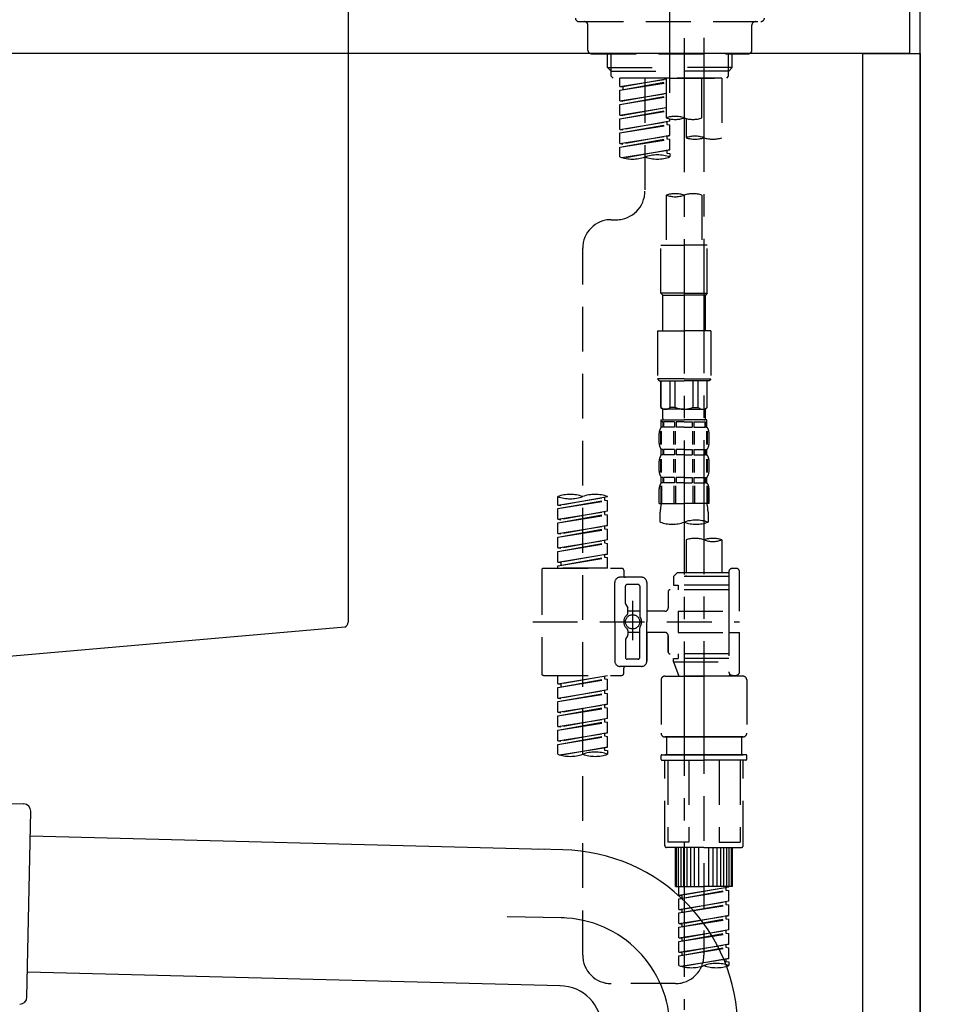
# Model space of a CAD drawing. Extents: x 163 to 26285, y 210 to 8610.
# Drawn here: x 7845 to 8105, y 2589 to 2865 of the extents above; entities that cross this region are included whole.
import ezdxf

# ---------------------------------------------------------------- set-up
doc = ezdxf.new("R2010")
doc.units = 0
doc.header["$LTSCALE"] = 50
doc.header["$MEASUREMENT"] = 0
for name, pattern in [('CENTER', [2, 1.25, -0.25, 0.25, -0.25]), ('CENTER2', [1.125, 0.75, -0.125, 0.125, -0.125]), ('DASHED', [0.75, 0.5, -0.25])]:
    doc.linetypes.add(name, pattern=pattern)
doc.layers.get('0').update_dxf_attribs({"linetype": 'CONTINUOUS'})
for name, color, linetype in [('111-壁仕上', 3, 'CONTINUOUS'), ('122-扉', 6, 'CONTINUOUS'), ('126-甲板', 2, 'CONTINUOUS'), ('150-機器', 8, 'CONTINUOUS'), ('166-寸法B', 11, 'CONTINUOUS')]:
    doc.layers.add(name, color=color, linetype=linetype)
doc.styles.add('KH001', font='txt')
doc.dimstyles.new('KH1xx030', dxfattribs={"dimscale": 30, "dimtxt": 2, "dimasz": 0.6, "dimexe": 0.3, "dimexo": 1.2, "dimgap": 0.5, "dimtad": 3, "dimdec": 1, "dimdsep": 46, "dimlunit": 6, "dimtxsty": 'KH001', "dimblk": 'DOT', "dimcen": 1, "dimdle": 1, "dimclrd": 256, "dimclre": 256, "dimclrt": 256, "dimadec": 0, "dimazin": 0, "dimtfac": 1, "dimtdec": 1, "dimtix": 1, "dimtmove": 2, "dimatfit": 3, "dimldrblk": 'CLOSEDBLANK', "dimfxl": 1, "dimtolj": 1, "dimtzin": 0, "dimlwd": -1, "dimlwe": -1, "dimarcsym": 0})

# ---------------------------------------------------------------- blocks, each defined once
blk = doc.blocks.new('_Dot')
at = {"color": 0, "linetype": 'ByBlock', "lineweight": -2}
blk.add_line((-0.5, 0), (-1, 0), dxfattribs=at)
at = {"color": 0, "linetype": 'ByBlock', "const_width": 0.5}
blk.add_lwpolyline([(-0.25, 0, 1), (0.25, 0, 1)], format="xyb", close=True, dxfattribs=at)
blk = doc.blocks.new('*D250')
at = {"layer": '166-寸法B', "transparency": 16777216}
for p, q in [((7456.44, 2783.11), (7456.44, 2565.31)), ((8096.44, 2783.11), (8096.44, 2565.31)), ((7474.44, 2574.31), (8078.44, 2574.31))]:
    blk.add_line(p, q, dxfattribs=at)
at = {"layer": '166-寸法B', "transparency": 16777216, "xscale": 18, "yscale": 18, "zscale": 18, "rotation": 180}
blk.add_blockref('_Dot', (7456.44, 2574.31), dxfattribs=at)
at = {"layer": '166-寸法B', "transparency": 16777216, "xscale": 18, "yscale": 18, "zscale": 18}
blk.add_blockref('_Dot', (8096.44, 2574.31), dxfattribs=at)
at = {"layer": '166-寸法B', "transparency": 16777216, "insert": (7667.25, 2619.31), "char_height": 60, "attachment_point": 5, "style": 'KH001'}
blk.add_mtext('\\A1;640', dxfattribs=at)
blk = doc.blocks.new('_ClosedBlank')
at = {"color": 0, "linetype": 'ByBlock', "lineweight": -2}
for p, q in [((-1, 0.167), (0, 0)), ((-1, 0.167), (-1, -0.167)), ((0, 0), (-1, -0.167))]:
    blk.add_line(p, q, dxfattribs=at)

msp = doc.modelspace()

# ---------------------------------------------------------------- linework, layer by layer
at = {"layer": '111-壁仕上', "ltscale": 2}
msp.add_lwpolyline([(7272.49, 2035.11), (8096.44, 2035.11), (8096.44, 4435.11), (7272.49, 4435.11)], dxfattribs=at)
at = {"layer": '122-扉', "color": 253}
msp.add_lwpolyline([(8080.44, 2855.11), (8096.44, 2855.11), (8096.44, 2185.11), (8080.44, 2185.11)], close=True, dxfattribs=at)
at = {"layer": '126-甲板'}
msp.add_lwpolyline([(7446.44, 2895.11), (8093.44, 2895.11), (8093.44, 2855.11), (7446.44, 2855.11)], close=True, dxfattribs=at)
at = {"layer": '150-機器', "color": 161, "linetype": 'CENTER2'}
msp.add_line((8026.44, 2844.14), (8026.44, 3148.07), dxfattribs=at)
at = {"layer": '150-機器', "linetype": 'Continuous'}
for p, q in [((7936.44, 2893.61), (7936.44, 2696.13)), ((7935.49, 2694.74), (7828.32, 2685.32))]:
    msp.add_line(p, q, dxfattribs=at)
at = {"layer": '150-機器', "color": 13, "linetype": 'DASHED', "ltscale": 0.5}
for p, q in [((8001.01, 2864.04), (8051.87, 2864.04)), ((8003.5, 2856.06), (8003.5, 2863.04)), ((8049.38, 2856.06), (8049.38, 2863.04)), ((8004.5, 2855.06), (8048.38, 2855.06)), ((8008.98, 2851.23), (8008.98, 2855.06)), ((8010, 2850.23), (8010, 2855.06)), ((8042.88, 2850.23), (8042.88, 2855.06)), ((8043.89, 2851.23), (8043.89, 2855.06)), ((8008.98, 2851.23), (8026.44, 2851.23)), ((8009.98, 2850.23), (8008.98, 2851.23)), ((8010, 2850.22), (8026.44, 2850.22)), ((8010.03, 2848.74), (8010.03, 2850.23)), ((8043.89, 2851.23), (8026.44, 2851.23)), ((8042.88, 2850.22), (8026.44, 2850.22)), ((8026.44, 2848.24), (8026.44, 2849.59)), ((8042.84, 2848.74), (8042.84, 2850.23)), ((8042.89, 2850.23), (8043.89, 2851.23)), ((8010.53, 2848.24), (8010.03, 2848.74)), ((8026.44, 2848.24), (8010.48, 2848.24)), ((8040.95, 2848.24), (8012.47, 2848.24)), ((8012.47, 2845.88), (8012.47, 2848.24)), ((8012.47, 2845.88), (8025.44, 2847.97)), ((8012.47, 2844.88), (8025.44, 2847.21)), ((8012.47, 2844.88), (8025.44, 2846.97)), ((8025.44, 2847.95), (8013.32, 2845.77)), ((8019.46, 2848.24), (8019.46, 2840.04)), ((8019.46, 2848.24), (8019.46, 2816.63)), ((8025.44, 2848.24), (8025.44, 2837.12)), ((8026.44, 2848.24), (8042.35, 2848.24)), ((8035.41, 2837.12), (8035.41, 2848.24)), ((8040.95, 2848.24), (8040.95, 2831.59)), ((8042.35, 2848.24), (8042.84, 2848.74)), ((8012.47, 2845.88), (8013.32, 2845.77)), ((8012.47, 2841.89), (8012.47, 2844.88)), ((8012.47, 2841.89), (8025.44, 2843.98)), ((8013.32, 2845.77), (8013.32, 2845.03)), ((8012.47, 2840.89), (8025.44, 2843.22)), ((8012.47, 2840.89), (8025.44, 2842.98)), ((8012.47, 2841.89), (8013.32, 2841.78)), ((8025.44, 2843.96), (8013.32, 2841.78)), ((8012.47, 2837.9), (8012.47, 2840.89)), ((8012.47, 2837.9), (8025.44, 2839.99)), ((8012.47, 2836.9), (8025.44, 2839.23)), ((8012.47, 2836.9), (8025.44, 2838.99)), ((8025.44, 2839.97), (8013.32, 2837.79)), ((8012.47, 2837.9), (8013.32, 2837.79)), ((8012.47, 2833.91), (8012.47, 2836.9)), ((8012.47, 2833.91), (8026.44, 2836.16)), ((8026.44, 2836.16), (8013.32, 2833.8)), ((8025.59, 2836.01), (8025.59, 2835.27)), ((8025.59, 2836.01), (8025.59, 2835.27)), ((8026.44, 2836.16), (8026.44, 2836.83)), ((8030.98, 2836.95), (8030.98, 2831.59)), ((8012.47, 2832.91), (8025.59, 2835.27)), ((8012.47, 2832.91), (8026.44, 2835.16)), ((8012.47, 2833.91), (8013.32, 2833.8)), ((8025.59, 2835.27), (8026.44, 2835.16)), ((8025.59, 2835.27), (8026.44, 2835.16)), ((8026.44, 2832.17), (8026.44, 2835.16)), ((8026.44, 2832.17), (8026.44, 2835.16)), ((8012.47, 2829.92), (8012.47, 2832.91)), ((8012.47, 2829.92), (8026.44, 2832.17)), ((8012.47, 2828.92), (8025.59, 2831.28)), ((8012.47, 2828.92), (8026.44, 2831.17)), ((8026.44, 2832.17), (8013.32, 2829.81)), ((8025.59, 2832.04), (8025.59, 2831.28)), ((8025.59, 2832.02), (8025.59, 2831.28)), ((8025.59, 2832.02), (8025.59, 2831.28)), ((8025.59, 2831.28), (8026.44, 2831.17)), ((8025.59, 2831.28), (8026.44, 2831.17)), ((8025.64, 2832.04), (8026.44, 2832.17)), ((8026.44, 2828.18), (8026.44, 2831.17)), ((8026.44, 2828.18), (8026.44, 2831.17)), ((8012.47, 2829.92), (8013.32, 2829.81)), ((8012.47, 2826.19), (8012.47, 2828.92)), ((8013.01, 2826.02), (8026.44, 2828.18)), ((8026.44, 2828.18), (8013.56, 2825.87)), ((8025.59, 2828.05), (8025.59, 2827.29)), ((8025.59, 2828.03), (8025.59, 2827.29)), ((8025.59, 2828.03), (8025.59, 2827.29)), ((8025.64, 2828.05), (8026.44, 2828.18)), ((8025.59, 2827.29), (8026.44, 2827.18)), ((8025.59, 2827.29), (8026.44, 2827.18)), ((8026.44, 2827.18), (8026.44, 2826.19)), ((8025.44, 2815.51), (8025.44, 2801.54)), ((8035.41, 2815.51), (8035.41, 2801.54)), ((8010.03, 2808.65), (8011.48, 2808.65)), ((8002.05, 2603.04), (8002.05, 2800.68)), ((8023.94, 2788.07), (8023.94, 2801.54)), ((8023.94, 2801.54), (8030.43, 2801.54)), ((8036.91, 2801.54), (8030.43, 2801.54)), ((8036.91, 2788.07), (8036.91, 2801.54)), ((8030.43, 2788.07), (8023.94, 2788.07)), ((8023.94, 2788.07), (8024.44, 2787.57)), ((8024.44, 2787.57), (8030.43, 2787.57)), ((8024.44, 2777.6), (8024.44, 2787.57)), ((8030.43, 2788.07), (8036.91, 2788.07)), ((8036.41, 2787.57), (8030.43, 2787.57)), ((8036.91, 2788.07), (8036.41, 2787.57)), ((8036.41, 2777.6), (8036.41, 2787.57)), ((8022.95, 2777.6), (8030.43, 2777.6)), ((8022.95, 2777.6), (8022.95, 2764.13)), ((8037.91, 2777.6), (8030.43, 2777.6)), ((8037.91, 2777.6), (8037.91, 2764.13)), ((8030.43, 2764.13), (8022.95, 2764.13)), ((8022.95, 2764.13), (8023.45, 2763.64)), ((8030.43, 2764.13), (8037.91, 2764.13)), ((8037.91, 2764.13), (8037.41, 2763.64)), ((8023.45, 2763.64), (8030.43, 2763.64)), ((8023.94, 2756.16), (8023.94, 2763.64)), ((8024, 2756.16), (8024, 2763.64)), ((8026.49, 2756.16), (8026.49, 2763.64)), ((8027.93, 2756.16), (8027.93, 2763.64)), ((8037.41, 2763.64), (8030.43, 2763.64)), ((8032.92, 2756.16), (8032.92, 2763.64)), ((8034.36, 2756.16), (8034.36, 2763.64)), ((8036.86, 2756.16), (8036.86, 2763.64)), ((8036.91, 2756.16), (8036.91, 2763.64)), ((8024, 2756.16), (8023.94, 2756.16)), ((8023.94, 2756.16), (8024.44, 2755.66)), ((8027.93, 2756.16), (8026.49, 2756.16)), ((8032.92, 2756.16), (8034.36, 2756.16)), ((8036.91, 2756.16), (8036.41, 2755.66)), ((8036.86, 2756.16), (8036.91, 2756.16)), ((8024.44, 2753.06), (8024.44, 2755.66)), ((8030.43, 2755.66), (8024.44, 2755.66)), ((8030.43, 2755.66), (8036.41, 2755.66)), ((8036.41, 2753.06), (8036.41, 2755.66)), ((8023.94, 2752.66), (8030.43, 2752.66)), ((8024.04, 2750.67), (8024.04, 2752.66)), ((8024.04, 2752.66), (8030.43, 2752.66)), ((8024.44, 2752.17), (8024.04, 2752.17)), ((8024.44, 2750.67), (8024.04, 2750.67)), ((8024.44, 2752.17), (8024.44, 2750.67)), ((8024.54, 2752.66), (8030.43, 2752.66)), ((8024.54, 2752.66), (8030.43, 2752.66)), ((8027.76, 2752.17), (8024.63, 2752.17)), ((8024.63, 2752.17), (8024.63, 2750.67)), ((8027.76, 2750.67), (8024.63, 2750.67)), ((8027.76, 2752.17), (8027.76, 2750.67)), ((8030.43, 2752.17), (8028.22, 2752.17)), ((8028.22, 2752.17), (8028.22, 2750.67)), ((8030.43, 2750.67), (8028.22, 2750.67)), ((8036.81, 2752.66), (8030.43, 2752.66)), ((8030.43, 2752.17), (8032.64, 2752.17)), ((8030.43, 2750.67), (8032.64, 2750.67)), ((8032.64, 2752.17), (8032.64, 2750.67)), ((8033.1, 2752.17), (8036.22, 2752.17)), ((8033.1, 2752.17), (8033.1, 2750.67)), ((8033.1, 2750.67), (8036.22, 2750.67)), ((8036.22, 2752.17), (8036.22, 2750.67)), ((8036.42, 2752.17), (8036.81, 2752.17)), ((8036.42, 2752.17), (8036.42, 2750.67)), ((8036.42, 2750.67), (8036.81, 2750.67)), ((8036.81, 2750.67), (8036.81, 2752.66)), ((8023.45, 2746.13), (8023.45, 2748.92)), ((8023.89, 2745.82), (8023.89, 2749.52)), ((8024.08, 2745.82), (8024.08, 2749.52)), ((8027.53, 2745.82), (8027.53, 2749.52)), ((8027.99, 2745.82), (8027.99, 2749.52)), ((8032.87, 2745.82), (8032.87, 2749.52)), ((8033.33, 2745.82), (8033.33, 2749.52)), ((8036.78, 2745.82), (8036.78, 2749.52)), ((8036.97, 2745.82), (8036.97, 2749.52)), ((8037.41, 2746.13), (8037.41, 2748.92)), ((8024.04, 2742.89), (8024.04, 2744.39)), ((8024.44, 2744.39), (8024.04, 2744.39)), ((8024.44, 2742.89), (8024.04, 2742.89)), ((8024.44, 2744.39), (8024.44, 2742.89)), ((8024.63, 2744.39), (8024.63, 2742.89)), ((8027.76, 2744.39), (8024.63, 2744.39)), ((8027.76, 2742.89), (8024.63, 2742.89)), ((8027.76, 2744.39), (8027.76, 2742.89)), ((8028.22, 2744.39), (8028.22, 2742.89)), ((8030.43, 2744.39), (8028.22, 2744.39)), ((8030.43, 2742.89), (8028.22, 2742.89)), ((8030.43, 2744.39), (8032.64, 2744.39)), ((8030.43, 2742.89), (8032.64, 2742.89)), ((8032.64, 2744.39), (8032.64, 2742.89)), ((8033.1, 2744.39), (8033.1, 2742.89)), ((8033.1, 2744.39), (8036.22, 2744.39)), ((8033.1, 2742.89), (8036.22, 2742.89)), ((8036.22, 2744.39), (8036.22, 2742.89)), ((8036.42, 2744.39), (8036.42, 2742.89)), ((8036.42, 2744.39), (8036.81, 2744.39)), ((8036.42, 2742.89), (8036.81, 2742.89)), ((8036.81, 2742.89), (8036.81, 2744.39)), ((8023.45, 2738.35), (8023.45, 2741.15)), ((8023.88, 2738.01), (8023.88, 2741.71)), ((8024.07, 2738.01), (8024.07, 2741.71)), ((8027.52, 2738.01), (8027.52, 2741.71)), ((8027.98, 2738.01), (8027.98, 2741.71)), ((8032.87, 2738.01), (8032.87, 2741.71)), ((8033.33, 2738.01), (8033.33, 2741.71)), ((8036.78, 2738.01), (8036.78, 2741.71)), ((8036.97, 2738.01), (8036.97, 2741.71)), ((8037.41, 2738.35), (8037.41, 2741.15)), ((8024.04, 2735.11), (8024.04, 2736.61)), ((8024.44, 2736.61), (8024.04, 2736.61)), ((8024.44, 2736.61), (8024.44, 2735.11)), ((8024.63, 2736.61), (8024.63, 2735.11)), ((8027.76, 2736.61), (8024.63, 2736.61)), ((8027.76, 2736.61), (8027.76, 2735.11)), ((8028.22, 2736.61), (8028.22, 2735.11)), ((8030.43, 2736.61), (8028.22, 2736.61)), ((8030.43, 2736.61), (8032.64, 2736.61)), ((8032.64, 2736.61), (8032.64, 2735.11)), ((8033.1, 2736.61), (8033.1, 2735.11)), ((8033.1, 2736.61), (8036.22, 2736.61)), ((8036.22, 2736.61), (8036.22, 2735.11)), ((8036.42, 2736.61), (8036.42, 2735.11)), ((8036.42, 2736.61), (8036.81, 2736.61)), ((8036.81, 2735.11), (8036.81, 2736.61)), ((8023.89, 2734.24), (8023.89, 2729.33)), ((8024.44, 2735.11), (8024.04, 2735.11)), ((8024.08, 2734.24), (8024.08, 2729.33)), ((8027.76, 2735.11), (8024.63, 2735.11)), ((8027.53, 2734.24), (8027.53, 2729.33)), ((8027.99, 2734.24), (8027.99, 2729.33)), ((8030.43, 2735.11), (8028.22, 2735.11)), ((8030.43, 2735.11), (8032.64, 2735.11)), ((8032.87, 2734.24), (8032.87, 2729.33)), ((8033.1, 2735.11), (8036.22, 2735.11)), ((8033.33, 2734.24), (8033.33, 2729.33)), ((8036.42, 2735.11), (8036.81, 2735.11)), ((8036.78, 2734.24), (8036.78, 2729.33)), ((8036.97, 2734.24), (8036.97, 2729.33)), ((7995.07, 2728.87), (7995.07, 2731.23)), ((7995.07, 2728.87), (8009.03, 2731.12)), ((8009.03, 2731.12), (7995.92, 2728.76)), ((8009.03, 2731.12), (8009.03, 2731.23)), ((8023.45, 2729.33), (8023.45, 2733.37)), ((8037.41, 2729.33), (8037.41, 2733.37)), ((7995.07, 2727.87), (8008.19, 2730.23)), ((7995.07, 2727.87), (8009.03, 2730.12)), ((7995.07, 2728.87), (7995.92, 2728.76)), ((8008.19, 2730.97), (8008.19, 2730.23)), ((8008.19, 2730.23), (8009.03, 2730.12)), ((8008.19, 2730.23), (8009.03, 2730.12)), ((8008.19, 2730.23), (8009.03, 2730.12)), ((8009.03, 2727.13), (8009.03, 2730.12)), ((8009.03, 2727.13), (8009.03, 2730.12)), ((8023.45, 2729.33), (8030.43, 2729.33)), ((8037.41, 2729.33), (8030.43, 2729.33)), ((7995.07, 2724.88), (7995.07, 2727.87)), ((7995.07, 2724.88), (8009.03, 2727.13)), ((7995.07, 2723.88), (8008.19, 2726.24)), ((7995.07, 2723.88), (8009.03, 2726.13)), ((8009.03, 2727.13), (7995.92, 2724.77)), ((8008.19, 2726.98), (8008.19, 2726.24)), ((8008.19, 2726.98), (8008.19, 2726.24)), ((8008.19, 2726.24), (8009.03, 2726.13)), ((8008.19, 2726.24), (8009.03, 2726.13)), ((8009.03, 2723.14), (8009.03, 2726.13)), ((8009.03, 2723.14), (8009.03, 2726.13)), ((8023.74, 2724.07), (8023.74, 2726.9)), ((8037.11, 2726.9), (8037.11, 2724.07)), ((7995.07, 2724.88), (7995.92, 2724.77)), ((7995.07, 2720.89), (7995.07, 2723.88)), ((7995.07, 2720.89), (8009.03, 2723.14)), ((8009.03, 2723.14), (7995.92, 2720.78)), ((8008.19, 2723), (8008.19, 2722.25)), ((8008.19, 2722.99), (8008.19, 2722.25)), ((8008.19, 2722.99), (8008.19, 2722.25)), ((8008.24, 2723.01), (8009.03, 2723.14)), ((7995.07, 2719.89), (8008.19, 2722.25)), ((7995.07, 2719.89), (8009.03, 2722.14)), ((7995.07, 2720.89), (7995.92, 2720.78)), ((8008.19, 2722.25), (8009.03, 2722.14)), ((8008.19, 2722.25), (8009.03, 2722.14)), ((8008.19, 2722.25), (8009.03, 2722.14)), ((8009.03, 2719.15), (8009.03, 2722.14)), ((8009.03, 2719.15), (8009.03, 2722.14)), ((7995.07, 2716.9), (7995.07, 2719.89)), ((7995.07, 2716.9), (8009.03, 2719.15)), ((7995.07, 2715.9), (8008.19, 2718.26)), ((7995.07, 2715.9), (8009.03, 2718.15)), ((8009.03, 2719.15), (7995.92, 2716.79)), ((8008.19, 2719), (8008.19, 2718.26)), ((8008.19, 2719), (8008.19, 2718.26)), ((8008.19, 2718.26), (8009.03, 2718.15)), ((8008.19, 2718.26), (8009.03, 2718.15)), ((8009.03, 2715.16), (8009.03, 2718.15)), ((8009.03, 2715.16), (8009.03, 2718.15)), ((8030.98, 2719.12), (8030.98, 2709.92)), ((8040.95, 2719.12), (8040.95, 2709.92)), ((7995.07, 2716.9), (7995.92, 2716.79)), ((7995.07, 2712.91), (7995.07, 2715.9)), ((7995.07, 2712.91), (8009.03, 2715.16)), ((8009.03, 2715.16), (7995.92, 2712.8)), ((8008.19, 2715.02), (8008.19, 2714.27)), ((8008.19, 2715.01), (8008.19, 2714.27)), ((8008.19, 2715.01), (8008.19, 2714.27)), ((8008.24, 2715.03), (8009.03, 2715.16)), ((7995.07, 2711.91), (8008.19, 2714.27)), ((7995.07, 2711.91), (8009.03, 2714.16)), ((7995.07, 2712.91), (7995.92, 2712.8)), ((7995.07, 2711.17), (7995.07, 2711.91)), ((7995.92, 2712.8), (7995.92, 2712.06)), ((8008.19, 2714.27), (8009.03, 2714.16)), ((8008.19, 2714.27), (8009.03, 2714.16)), ((8009.03, 2711.17), (8009.03, 2714.16)), ((8009.03, 2711.17), (8009.03, 2714.16)), ((7990.58, 2710.67), (7990.58, 2681.75)), ((7991.08, 2711.17), (8013.02, 2711.17)), ((8009.03, 2711.17), (7995.07, 2711.17)), ((8013.52, 2710.67), (8013.52, 2709.18)), ((8028.48, 2709.92), (8027.48, 2708.93)), ((8030.98, 2709.92), (8028.48, 2709.92)), ((8030.98, 2709.13), (8030.93, 2709.13)), ((8042.94, 2709.92), (8030.98, 2709.92)), ((8042.94, 2710.17), (8042.94, 2709.92)), ((8042.94, 2709.92), (8042.94, 2699.2)), ((8043.94, 2711.17), (8044.94, 2711.17)), ((8045.94, 2699.2), (8045.94, 2710.17)), ((8011.03, 2696.21), (8011.03, 2707.18)), ((8018.51, 2708.68), (8012.52, 2708.68)), ((8017.51, 2706.68), (8014.52, 2706.68)), ((8020, 2707.18), (8020, 2696.21)), ((8042.94, 2708.93), (8027.48, 2708.93)), ((8027.48, 2708.93), (8027.48, 2706.43)), ((8027.48, 2706.43), (8028.73, 2706.43)), ((8028.73, 2706.43), (8028.73, 2705.19)), ((8042.94, 2706.43), (8028.73, 2706.43)), ((8014.02, 2701.33), (8014.02, 2706.18)), ((8018.01, 2706.18), (8018.01, 2697.89)), ((8025.99, 2704.69), (8025.99, 2700.15)), ((8042.94, 2705.19), (8026.49, 2705.19)), ((8014.09, 2701.08), (8014.65, 2700.1)), ((8016.02, 2702.07), (8016.02, 2691.13)), ((8016.02, 2701.2), (8016.02, 2691.22)), ((8014.72, 2698.61), (8014.72, 2699.86)), ((8018.01, 2699.16), (8014.72, 2699.16)), ((8024.99, 2699.15), (8020, 2699.15)), ((8028.73, 2699.2), (8028.73, 2693.22)), ((8028.73, 2699.2), (8045.94, 2699.2)), ((8042.94, 2699.2), (8042.94, 2682.07)), ((7988.13, 2696.21), (8045.93, 2696.21)), ((8011.03, 2696.21), (8011.03, 2685.24)), ((8020, 2685.24), (8020, 2696.21)), ((8014.72, 2693.81), (8014.72, 2692.57)), ((8018.01, 2693.26), (8014.72, 2693.26)), ((8018.01, 2686.24), (8018.01, 2694.54)), ((8024.99, 2693.27), (8020, 2693.27)), ((8020, 2693.27), (8020, 2685.24)), ((8028.73, 2693.22), (8045.94, 2693.22)), ((8043.19, 2693.22), (8045.94, 2693.22)), ((8045.94, 2682.25), (8045.94, 2693.22)), ((8014.02, 2691.09), (8014.02, 2686.24)), ((8014.09, 2691.34), (8014.65, 2692.32)), ((8025.99, 2692.27), (8025.99, 2687.73)), ((8025.99, 2687.73), (8025.99, 2692.27)), ((8042.94, 2687.24), (8026.49, 2687.24)), ((8028.73, 2687.24), (8028.73, 2685.99)), ((8017.51, 2685.74), (8014.52, 2685.74)), ((8027.48, 2685.99), (8028.73, 2685.99)), ((8027.48, 2684.99), (8027.48, 2685.99)), ((8027.48, 2684.99), (8042.94, 2684.99)), ((8027.48, 2684.99), (8028.97, 2681)), ((8042.94, 2685.99), (8028.73, 2685.99)), ((8035.96, 2684.94), (8035.96, 2603.04)), ((8018.51, 2683.74), (8012.52, 2683.74)), ((8013.52, 2681.75), (8013.52, 2683.25)), ((8018.51, 2683.74), (8014.02, 2683.74)), ((8043.18, 2681.61), (8042.95, 2681)), ((7991.08, 2681.25), (8013.02, 2681.25)), ((7995.07, 2678.89), (7995.07, 2681.25)), ((7995.07, 2678.89), (8009.03, 2681.14)), ((7995.07, 2677.89), (8008.19, 2680.25)), ((7995.07, 2677.89), (8009.03, 2680.14)), ((7995.07, 2678.89), (7995.92, 2678.78)), ((8009.03, 2681.14), (7995.92, 2678.78)), ((7995.92, 2678.78), (7995.92, 2678.04)), ((8008.19, 2680.99), (8008.19, 2680.25)), ((8008.19, 2680.25), (8009.03, 2680.14)), ((8008.19, 2680.25), (8009.03, 2680.14)), ((8008.19, 2680.25), (8009.03, 2680.14)), ((8009.03, 2677.15), (8009.03, 2680.14)), ((8009.03, 2677.15), (8009.03, 2680.14)), ((8023.99, 2680), (8023.99, 2665.04)), ((8024.99, 2681), (8035.96, 2681)), ((8042.95, 2681), (8028.97, 2681)), ((8046.93, 2681), (8035.96, 2681)), ((8043.94, 2681.25), (8044.94, 2681.25)), ((8047.93, 2680), (8047.93, 2665.04)), ((7995.07, 2674.9), (7995.07, 2677.89)), ((7995.07, 2674.9), (8009.03, 2677.15)), ((7995.07, 2673.9), (8008.19, 2676.26)), ((7995.07, 2673.9), (8009.03, 2676.15)), ((8009.03, 2677.15), (7995.92, 2674.79)), ((8008.19, 2677), (8008.19, 2676.26)), ((8008.19, 2677), (8008.19, 2676.26)), ((8008.19, 2676.26), (8009.03, 2676.15)), ((8008.19, 2676.26), (8009.03, 2676.15)), ((8009.03, 2673.16), (8009.03, 2676.15)), ((8009.03, 2673.16), (8009.03, 2676.15)), ((7995.07, 2674.9), (7995.92, 2674.79)), ((7995.07, 2670.91), (7995.07, 2673.9)), ((7995.07, 2670.91), (8009.03, 2673.16)), ((7995.07, 2669.91), (8008.19, 2672.27)), ((7995.07, 2669.91), (8009.03, 2672.16)), ((7995.07, 2670.91), (7995.92, 2670.8)), ((8009.03, 2673.16), (7995.92, 2670.8)), ((8008.19, 2673.03), (8008.19, 2672.27)), ((8008.19, 2673.01), (8008.19, 2672.27)), ((8008.19, 2673.01), (8008.19, 2672.27)), ((8008.19, 2672.27), (8009.03, 2672.16)), ((8008.19, 2672.27), (8009.03, 2672.16)), ((8008.19, 2672.27), (8009.03, 2672.16)), ((8008.24, 2673.03), (8009.03, 2673.16)), ((8009.03, 2669.17), (8009.03, 2672.16)), ((8009.03, 2669.17), (8009.03, 2672.16)), ((7995.07, 2666.92), (7995.07, 2669.91)), ((7995.07, 2666.92), (8009.03, 2669.17)), ((7995.07, 2665.92), (8008.19, 2668.28)), ((7995.07, 2665.92), (8009.03, 2668.18)), ((8009.03, 2669.17), (7995.92, 2666.81)), ((8008.19, 2669.02), (8008.19, 2668.28)), ((8008.19, 2669.02), (8008.19, 2668.28)), ((8008.19, 2668.28), (8009.03, 2668.18)), ((8008.19, 2668.28), (8009.03, 2668.18)), ((8009.03, 2665.18), (8009.03, 2668.18)), ((8009.03, 2665.18), (8009.03, 2668.18)), ((7995.07, 2666.92), (7995.92, 2666.81)), ((7995.07, 2662.93), (7995.07, 2665.92)), ((7995.07, 2662.93), (8009.03, 2665.18)), ((8009.03, 2665.18), (7995.92, 2662.83)), ((8008.19, 2665.05), (8008.19, 2664.29)), ((8008.19, 2665.03), (8008.19, 2664.29)), ((8008.19, 2665.03), (8008.19, 2664.29)), ((8008.24, 2665.05), (8009.03, 2665.18)), ((7995.07, 2661.93), (8008.19, 2664.29)), ((7995.07, 2661.93), (8009.03, 2664.19)), ((7995.07, 2662.93), (7995.92, 2662.83)), ((8008.19, 2664.29), (8009.03, 2664.19)), ((8008.19, 2664.29), (8009.03, 2664.19)), ((8009.03, 2661.19), (8009.03, 2664.19)), ((8009.03, 2661.19), (8009.03, 2664.19)), ((8024.99, 2664.05), (8035.96, 2664.05)), ((8035.96, 2664.05), (8024.99, 2664.05)), ((8025.49, 2664.05), (8025.49, 2659.06)), ((8035.96, 2664.05), (8026.16, 2664.05)), ((8046.93, 2664.05), (8035.96, 2664.05)), ((8035.96, 2664.05), (8045.76, 2664.05)), ((8035.96, 2664.05), (8046.93, 2664.05)), ((8046.43, 2664.05), (8046.43, 2659.06)), ((7995.07, 2659.2), (7995.07, 2661.93)), ((7995.6, 2659.03), (8009.03, 2661.19)), ((8009.03, 2661.19), (7996.16, 2658.88)), ((8008.19, 2661.06), (8008.19, 2660.3)), ((8008.19, 2661.04), (8008.19, 2660.3)), ((8008.19, 2661.04), (8008.19, 2660.3)), ((8008.19, 2660.3), (8009.03, 2660.2)), ((8008.19, 2660.3), (8009.03, 2660.2)), ((8008.24, 2661.07), (8009.03, 2661.19)), ((8009.03, 2660.2), (8009.03, 2659.2)), ((8023.99, 2657.76), (8023.99, 2658.86)), ((8024.19, 2659.06), (8024.99, 2659.06)), ((8024.19, 2657.56), (8035.96, 2657.56)), ((8024.99, 2659.06), (8035.96, 2659.06)), ((8025.49, 2659.06), (8024.99, 2659.06)), ((8035.96, 2659.06), (8024.99, 2659.06)), ((8025.49, 2659.06), (8024.99, 2659.06)), ((8024.99, 2633.63), (8024.99, 2657.56)), ((8025.85, 2657.56), (8025.85, 2634.62)), ((8031.7, 2657.56), (8031.7, 2634.62)), ((8046.93, 2659.06), (8035.96, 2659.06)), ((8035.96, 2659.06), (8046.93, 2659.06)), ((8047.73, 2657.56), (8035.96, 2657.56)), ((8040.23, 2657.56), (8040.23, 2634.62)), ((8046.07, 2657.56), (8046.07, 2634.62)), ((8046.43, 2659.06), (8046.93, 2659.06)), ((8046.43, 2659.06), (8046.93, 2659.06)), ((8047.73, 2659.06), (8046.93, 2659.06)), ((8046.93, 2633.63), (8046.93, 2657.56)), ((8047.93, 2657.76), (8047.93, 2658.86)), ((8035.96, 2633.13), (8025.49, 2633.13)), ((8031.7, 2634.62), (8025.85, 2634.62)), ((8027.98, 2622.16), (8027.98, 2633.13)), ((8028.28, 2622.16), (8028.28, 2633.13)), ((8028.88, 2622.16), (8028.88, 2633.13)), ((8029.58, 2622.16), (8029.58, 2633.13)), ((8030.38, 2622.16), (8030.38, 2633.13)), ((8031.28, 2622.16), (8031.28, 2633.13)), ((8032.27, 2622.16), (8032.27, 2633.13)), ((8033.37, 2622.16), (8033.37, 2633.13)), ((8034.57, 2622.16), (8034.57, 2633.13)), ((8035.96, 2633.13), (8046.43, 2633.13)), ((8037.36, 2622.16), (8037.36, 2633.13)), ((8038.56, 2622.16), (8038.56, 2633.13)), ((8039.65, 2622.16), (8039.65, 2633.13)), ((8040.23, 2634.62), (8046.07, 2634.62)), ((8040.65, 2622.16), (8040.65, 2633.13)), ((8041.55, 2622.16), (8041.55, 2633.13)), ((8042.35, 2622.16), (8042.35, 2633.13)), ((8043.04, 2622.16), (8043.04, 2633.13)), ((8043.64, 2622.16), (8043.64, 2633.13)), ((8043.94, 2622.16), (8043.94, 2633.13)), ((8027.98, 2622.16), (8035.96, 2622.16)), ((8028.98, 2619.8), (8028.98, 2622.16)), ((8028.98, 2619.8), (8042.94, 2622.05)), ((8028.98, 2618.8), (8042.1, 2621.16)), ((8028.98, 2618.8), (8042.94, 2621.05)), ((8042.94, 2622.05), (8029.83, 2619.69)), ((8043.94, 2622.16), (8035.96, 2622.16)), ((8042.1, 2621.9), (8042.1, 2621.16)), ((8042.1, 2621.16), (8042.94, 2621.05)), ((8042.1, 2621.16), (8042.94, 2621.05)), ((8042.1, 2621.16), (8042.94, 2621.05)), ((8042.94, 2618.06), (8042.94, 2621.05)), ((8042.94, 2618.06), (8042.94, 2621.05)), ((8028.98, 2619.8), (8029.83, 2619.69)), ((8028.98, 2615.81), (8028.98, 2618.8)), ((8029.83, 2618.95), (8029.83, 2619.69)), ((8028.98, 2615.81), (8042.94, 2618.06)), ((8028.98, 2614.81), (8042.1, 2617.17)), ((8028.98, 2614.81), (8042.94, 2617.06)), ((8028.98, 2615.81), (8029.83, 2615.7)), ((8042.94, 2618.06), (8029.83, 2615.7)), ((8029.83, 2614.96), (8029.83, 2615.7)), ((8042.1, 2617.91), (8042.1, 2617.17)), ((8042.1, 2617.91), (8042.1, 2617.17)), ((8042.1, 2617.17), (8042.94, 2617.06)), ((8042.1, 2617.17), (8042.94, 2617.06)), ((8042.94, 2614.07), (8042.94, 2617.06)), ((8042.94, 2614.07), (8042.94, 2617.06)), ((8028.98, 2611.82), (8028.98, 2614.81)), ((8028.98, 2611.82), (8042.94, 2614.07)), ((8028.98, 2610.82), (8042.1, 2613.18)), ((8028.98, 2610.82), (8042.94, 2613.07)), ((8042.94, 2614.07), (8029.83, 2611.71)), ((8042.1, 2613.93), (8042.1, 2613.18)), ((8042.1, 2613.92), (8042.1, 2613.18)), ((8042.1, 2613.92), (8042.1, 2613.18)), ((8042.1, 2613.18), (8042.94, 2613.07)), ((8042.1, 2613.18), (8042.94, 2613.07)), ((8042.1, 2613.18), (8042.94, 2613.07)), ((8042.15, 2613.94), (8042.94, 2614.07)), ((8042.94, 2610.08), (8042.94, 2613.07)), ((8042.94, 2610.08), (8042.94, 2613.07)), ((8028.98, 2611.82), (8029.83, 2611.71)), ((8028.98, 2607.83), (8028.98, 2610.82)), ((8028.98, 2607.83), (8042.94, 2610.08)), ((8029.83, 2610.97), (8029.83, 2611.71)), ((8042.94, 2610.08), (8029.83, 2607.72)), ((8028.98, 2606.83), (8042.1, 2609.19)), ((8028.98, 2606.83), (8042.94, 2609.08)), ((8028.98, 2607.83), (8029.83, 2607.72)), ((8029.83, 2606.98), (8029.83, 2607.72)), ((8042.1, 2609.93), (8042.1, 2609.19)), ((8042.1, 2609.93), (8042.1, 2609.19)), ((8042.1, 2609.19), (8042.94, 2609.08)), ((8042.1, 2609.19), (8042.94, 2609.08)), ((8042.94, 2606.09), (8042.94, 2609.08)), ((8042.94, 2606.09), (8042.94, 2609.08)), ((8028.98, 2603.84), (8028.98, 2606.83)), ((8028.98, 2603.84), (8042.94, 2606.09)), ((8028.98, 2602.84), (8042.1, 2605.2)), ((8028.98, 2602.84), (8042.94, 2605.09)), ((8042.94, 2606.09), (8029.83, 2603.73)), ((8042.1, 2605.95), (8042.1, 2605.2)), ((8042.1, 2605.94), (8042.1, 2605.2)), ((8042.1, 2605.94), (8042.1, 2605.2)), ((8042.1, 2605.2), (8042.94, 2605.09)), ((8042.1, 2605.2), (8042.94, 2605.09)), ((8042.15, 2605.96), (8042.94, 2606.09)), ((8042.94, 2602.1), (8042.94, 2605.09)), ((8042.94, 2602.1), (8042.94, 2605.09)), ((8028.98, 2603.84), (8029.83, 2603.73)), ((8028.98, 2600.11), (8028.98, 2602.84)), ((8029.51, 2599.93), (8042.94, 2602.1)), ((8029.83, 2602.99), (8029.83, 2603.73)), ((8042.94, 2602.1), (8030.07, 2599.79)), ((8042.1, 2601.96), (8042.1, 2601.21)), ((8042.1, 2601.95), (8042.1, 2601.21)), ((8042.1, 2601.95), (8042.1, 2601.21)), ((8042.15, 2601.97), (8042.94, 2602.1)), ((8042.1, 2601.21), (8042.94, 2601.1)), ((8042.1, 2601.21), (8042.94, 2601.1)), ((8042.94, 2601.1), (8042.94, 2600.11)), ((8027.98, 2595.06), (8010.03, 2595.06))]:
    msp.add_line(p, q, dxfattribs=at)
at = {"layer": '150-機器', "color": 13, "linetype": 'CENTER2'}
for p, q in [((8030.43, 2859.43), (8030.43, 2587.68)), ((8035.96, 2859.52), (8035.96, 2658.39))]:
    msp.add_line(p, q, dxfattribs=at)
at = {"layer": '150-機器'}
for p, q in [((7824.82, 2645.73), (7845.72, 2645.3)), ((7846.62, 2591.27), (7847.68, 2643.26)), ((7991.35, 2632.56), (7847.53, 2636.26)), ((7996.46, 2632.46), (7989.65, 2632.6)), ((7995.74, 2594.47), (7846.76, 2598.27))]:
    msp.add_line(p, q, dxfattribs=at)
at = {"layer": '150-機器', "color": 13, "linetype": 'CENTER'}
msp.add_line((7996.07, 2613.46), (7980.92, 2613.77), dxfattribs=at)
at = {"layer": '150-機器', "color": 13, "linetype": 'DASHED', "ltscale": 0.5}
msp.add_circle((8016.02, 2696.21), 1.99, dxfattribs=at)
for centre, radius, start, end in [((8001.01, 2865.04), 0.997, 180, 270), ((8002.5, 2863.04), 0.997, 0, 90), ((8050.37, 2863.04), 0.997, 90, 180), ((8051.87, 2865.04), 0.997, 270, 0), ((8004.5, 2856.06), 0.997, 180, 270), ((8048.38, 2856.06), 0.997, 270, 0), ((8027.93, 2830.07), 7.48, 70.5288, 109.4712), ((8027.93, 2844.17), 7.48, 250.5288, 289.4712), ((8032.92, 2844.17), 7.48, 250.5288, 289.4712), ((8033.47, 2824.53), 7.48, 70.5288, 109.4712), ((8033.47, 2838.64), 7.48, 250.5288, 289.4712), ((8038.46, 2838.64), 7.48, 250.5288, 289.4712), ((8015.97, 2836.06), 10.47, 250.5288, 289.4712), ((8022.95, 2816.31), 10.47, 70.5288, 109.4712), ((8022.95, 2836.06), 10.47, 250.5288, 289.4712), ((8011.48, 2816.63), 7.98, 270, 0), ((8027.93, 2808.45), 7.48, 70.5288, 109.4712), ((8027.93, 2822.56), 7.48, 250.5288, 289.4712), ((8032.92, 2808.45), 7.48, 70.5288, 109.4712), ((8010.03, 2800.68), 7.98, 90, 180), ((8025.24, 2757.46), 1.81, 226.3972, 313.6028), ((8030.43, 2762.14), 6.48, 247.3801, 270), ((8030.43, 2762.14), 6.48, 270, 292.6199), ((8035.61, 2757.46), 1.81, 226.3972, 313.6028), ((8026.29, 2748.92), 2.84, 142.1507, 180), ((8024.84, 2753.06), 0.399, 180, 270), ((8036.01, 2753.06), 0.399, 270, 0), ((8034.56, 2748.92), 2.84, 0, 37.8493), ((8026.29, 2746.13), 2.84, 180, 217.8493), ((8034.56, 2746.13), 2.84, 322.1507, 0), ((8026.29, 2741.15), 2.84, 142.1507, 180), ((8034.56, 2741.15), 2.84, 0, 37.8493), ((8026.29, 2738.35), 2.84, 180, 217.8493), ((8034.56, 2738.35), 2.84, 322.1507, 0), ((8026.29, 2733.37), 2.84, 142.1507, 180), ((8034.56, 2733.37), 2.84, 0, 37.8493), ((7998.56, 2721.36), 10.47, 70.5288, 109.4712), ((7998.56, 2741.1), 10.47, 250.5288, 289.4712), ((8005.54, 2721.36), 10.47, 70.5288, 109.4712), ((8033.72, 2726.9), 9.97, 165.9301, 180), ((8027.14, 2726.9), 9.97, 0, 14.0699), ((8027.09, 2733.52), 10.02, 250.5288, 289.4712), ((8033.77, 2714.62), 10.02, 70.5288, 109.4712), ((8033.77, 2733.52), 10.02, 250.5288, 289.4712), ((8033.47, 2712.07), 7.48, 70.5288, 109.4712), ((8038.46, 2712.07), 7.48, 70.5288, 109.4712), ((8038.46, 2726.17), 7.48, 250.5288, 289.4712), ((7991.08, 2710.67), 0.499, 90, 180), ((8013.02, 2710.67), 0.499, 0, 90), ((8014.02, 2709.18), 0.499, 180, 270), ((8043.94, 2710.17), 0.997, 90, 180), ((8044.94, 2710.17), 0.997, 0, 90), ((8012.52, 2707.18), 1.5, 90, 180), ((8014.52, 2706.18), 0.499, 90, 180), ((8017.51, 2706.18), 0.499, 0, 90), ((8018.51, 2707.18), 1.5, 0, 90), ((8026.49, 2704.69), 0.499, 90, 180), ((8014.52, 2701.33), 0.499, 180, 210), ((8015.93, 2696.26), 2.41, 126.0657, 181.0877), ((8014.22, 2698.61), 0.499, 306.0657, 0), ((8014.22, 2699.86), 0.499, 0, 30), ((8024.99, 2700.15), 0.997, 270, 0), ((8015.93, 2696.17), 2.41, 178.9123, 233.9343), ((8018.51, 2697.89), 0.499, 180, 214.0506), ((8016.1, 2696.26), 2.41, 358.9123, 34.0506), ((8016.1, 2696.17), 2.41, 325.9494, 1.0877), ((8014.22, 2693.81), 0.499, 0, 53.9343), ((8014.22, 2692.57), 0.499, 330, 0), ((8018.51, 2694.54), 0.499, 145.9494, 180), ((8024.99, 2692.27), 0.997, 0, 90), ((8014.52, 2691.09), 0.499, 150, 180), ((8026.49, 2687.73), 0.499, 180, 270), ((8026.49, 2687.73), 0.499, 180, 270), ((8012.52, 2685.24), 1.5, 180, 270), ((8014.52, 2686.24), 0.499, 180, 270), ((8017.51, 2686.24), 0.499, 270, 0), ((8018.51, 2685.24), 1.5, 270, 0), ((8018.51, 2685.24), 1.5, 270, 0), ((7991.08, 2681.75), 0.499, 180, 270), ((8013.02, 2681.75), 0.499, 270, 0), ((8014.02, 2683.25), 0.499, 90, 180), ((8043.94, 2682.25), 0.997, 180.0133, 270), ((8044.94, 2682.25), 0.997, 270, 0), ((8024.99, 2680), 0.997, 90, 180), ((8046.93, 2680), 0.997, 0, 90), ((8024.99, 2665.04), 0.997, 180, 270), ((8046.93, 2665.04), 0.997, 270, 0), ((8005.54, 2649.33), 10.47, 70.5288, 109.4712), ((7998.56, 2669.07), 10.47, 250.5288, 289.4712), ((8005.54, 2669.07), 10.47, 250.5288, 289.4712), ((8024.19, 2658.86), 0.199, 90, 180), ((8024.19, 2657.76), 0.199, 180, 270), ((8047.73, 2658.86), 0.199, 0, 90), ((8047.73, 2657.76), 0.199, 270, 0), ((8025.49, 2633.63), 0.499, 180, 270), ((8046.43, 2633.63), 0.499, 270, 0), ((8010.03, 2603.04), 7.98, 180, 270), ((8027.98, 2603.04), 7.98, 270, 0), ((8032.47, 2609.98), 10.47, 250.5288, 289.4712), ((8039.45, 2590.23), 10.47, 70.5288, 109.4712), ((8039.45, 2609.98), 10.47, 250.5288, 289.4712)]:
    msp.add_arc(centre, radius, start, end, dxfattribs=at)
at = {"layer": '150-機器', "linetype": 'Continuous'}
msp.add_arc((7934.94, 2696.13), 1.5, 291.8014, 0, dxfattribs=at)
at = {"layer": '150-機器'}
for centre, radius, start, end in [((7845.68, 2643.3), 2, 358.8333, 88.8333), ((7995.44, 2582.47), 50, 360, 88.8333), ((7995.44, 2582.47), 12, 360, 88.8333), ((7844.62, 2591.31), 2, 268.8333, 358.8333)]:
    msp.add_arc(centre, radius, start, end, dxfattribs=at)
at = {"layer": '150-機器', "color": 13, "linetype": 'CENTER'}
msp.add_arc((7995.44, 2582.47), 31, 360, 88.8333, dxfattribs=at)

# ---------------------------------------------------------------- dimensions: what is measured, and where the dimension line sits
at = {"layer": '166-寸法B'}
dim = msp.add_linear_dim(base=(8096.44, 2574.31), p1=(7456.44, 2819.11), p2=(8096.44, 2819.11), dimstyle='KH1xx030', dxfattribs=at)
dim.commit()
dim.dimension.update_dxf_attribs({"geometry": '*D250', "text_midpoint": (7667.25, 2619.31), "dimtype": 128})

doc.saveas('drawing.dxf')
